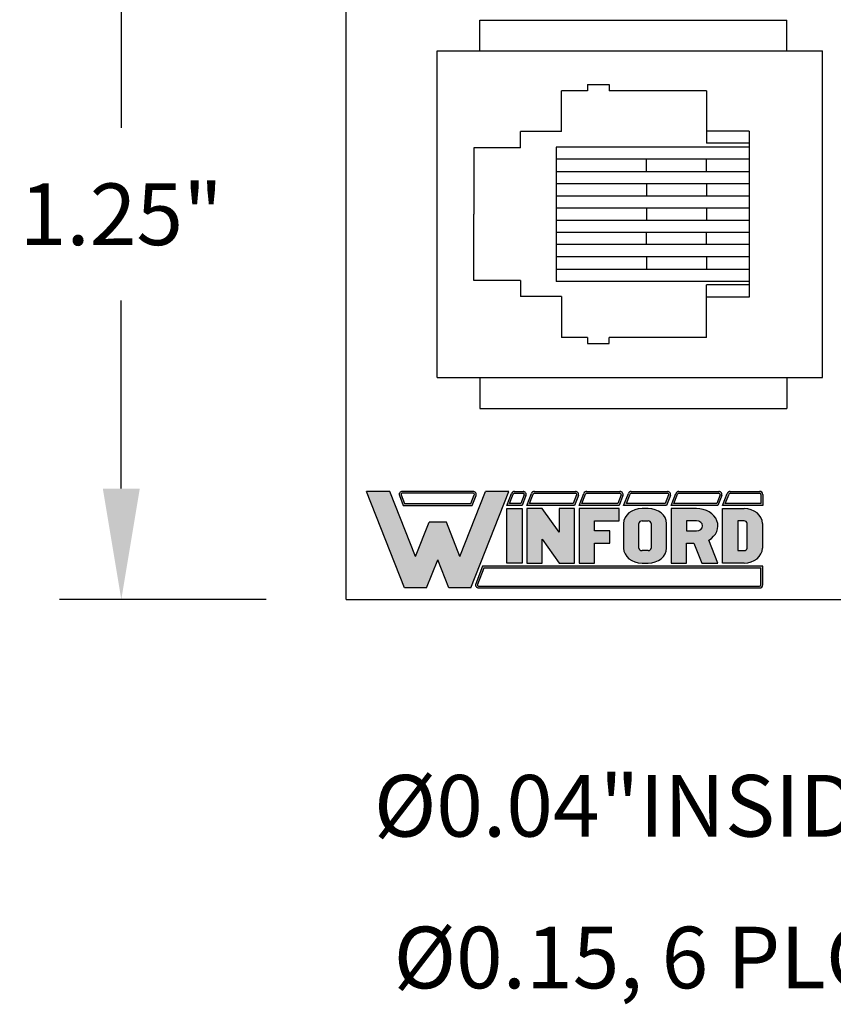
# Model space of a CAD drawing. Extents: x 23.21 to 28.65, y 41.23 to 46.02.
# Drawn here: x 24.44 to 25.76, y 42.95 to 44.54 of the extents above; entities that cross this region are included whole.
import ezdxf

# ---------------------------------------------------------------- set-up
doc = ezdxf.new("R2010")
doc.units = 0
doc.header["$MEASUREMENT"] = 0
doc.layers.get('0').update_dxf_attribs({"linetype": 'CONTINUOUS'})
doc.layers.get('DEFPOINTS').update_dxf_attribs({"linetype": 'CONTINUOUS'})
doc.layers.add('TRMODEL1', color=7, linetype='CONTINUOUS')
doc.dimstyles.new('NORMAL', dxfattribs={"dimtxt": 0.1, "dimasz": 0.18, "dimexe": 0.1, "dimexo": 0.12, "dimgap": 0.09, "dimtad": 0, "dimtih": 1, "dimtoh": 1, "dimzin": 0, "dimtxsty": 'STANDARD', "dimcen": 0.09, "dimazin": 3, "dimtfac": 1, "dimtdec": 4, "dimtofl": 0, "dimtmove": 0, "dimatfit": 3, "dimtolj": 1, "dimtzin": 0})
doc.dimstyles.new('WINFORD', dxfattribs={"dimtxt": 0.1, "dimasz": 0.18, "dimexe": 0.1, "dimexo": 0.13, "dimgap": 0.09, "dimtad": 0, "dimtih": 1, "dimtoh": 1, "dimzin": 0, "dimtxsty": 'STANDARD', "dimcen": 0.09, "dimazin": 3, "dimtfac": 1, "dimtdec": 4, "dimtofl": 0, "dimtmove": 0, "dimatfit": 3, "dimtolj": 1, "dimtzin": 0})

# ---------------------------------------------------------------- blocks, each defined once
blk = doc.blocks.new('*D16')
at = {"color": 0}
for p, q in [((24.83885275790621, 44.85303100931846), (24.50377687426854, 44.85303100931846)), ((24.60377687426854, 44.67303100931846), (24.60377687426854, 44.36803100931846)), ((24.60377687426854, 43.78303100931846), (24.60377687426854, 44.08803100931846)), ((24.83885275790621, 43.60303100931846), (24.50377687426854, 43.60303100931846))]:
    blk.add_line(p, q, dxfattribs=at)
for points in [[(24.63377687426854, 44.67303100931846), (24.57377687426854, 44.67303100931846), (24.60377687426854, 44.85303100931846)], [(24.57377687426854, 43.78303100931846), (24.63377687426854, 43.78303100931846), (24.60377687426854, 43.60303100931846)]]:
    blk.add_solid(points, dxfattribs=at)
at = {"layer": 'DEFPOINTS', "color": 0}
for p in [(24.96885275790621, 44.85303100931846), (24.60377687426854, 43.60303100931846), (24.96885275790621, 43.60303100931846)]:
    blk.add_point(p, dxfattribs=at)
at = {"color": 0, "insert": (24.60377687426854, 44.22803100931846), "char_height": 0.1, "attachment_point": 5}
blk.add_mtext('\\A1;1.25"', dxfattribs=at)
blk = doc.blocks.new('INFORD')
for points in [[(0, 0), (0, 5.499999999999996), (1.25, 5.499999999999996), (1.25, 0)], [(4.267605022587009, 5.499999999999996), (4.267605022587009, 3.105769893736337), (2.875000000000001, 5.499999999999996), (1.625, 5.499999999999996), (1.625, 0), (2.875, 0), (2.875, 2.39423010626366), (4.267605022587009, 0), (5.517605022587009, -8.881784197001252e-16), (5.517605022587009, 5.499999999999996)], [(7.142605022587009, -1.77635683940025e-15), (7.142605022587009, 1.999999999999996), (8.392605022587007, 1.999999999999996), (8.39260502258701, 3.249999999999996), (7.142605022587009, 3.249999999999996), (7.142605022587009, 4.249999999999996), (9.14260502258701, 4.249999999999996), (9.142605022587007, 5.499999999999996), (5.892605022587009, 5.499999999999996), (5.892605022587009, -1.77635683940025e-15)]]:
    blk.add_lwpolyline(points, close=True)
for points in [[(13.01760502258701, 3.999999999999996, 0.4142135623730951), (11.51760502258701, 5.499999999999996), (11.01760502258701, 5.499999999999996, 0.4142135623730951), (9.51760502258701, 3.999999999999996), (9.51760502258701, 1.499999999999998, 0.4142135623730951), (11.01760502258701, -1.77635683940025e-15), (11.51760502258701, -8.881784197001252e-16, 0.4142135623730951), (13.01760502258701, 1.499999999999998)], [(14.64260502258701, -1.77635683940025e-15), (14.64260502258701, 1.999999999999996), (15.2373799922882, 1.999999999999996), (15.89020032305463, -1.77635683940025e-15), (17.20510502258701, -1.77635683940025e-15), (16.45081072765669, 2.310878688611798, 0.7353878158500693), (15.45510502258701, 5.499999999999996), (13.39260502258701, 5.499999999999996), (13.39260502258701, -1.77635683940025e-15)], [(20.83010502258701, 1.499999999999998, -0.4142135623730951), (19.33010502258701, -1.77635683940025e-15), (17.58010502258701, -1.77635683940025e-15), (17.58010502258701, 5.499999999999996), (19.33010502258701, 5.499999999999996, -0.4142135623730951), (20.83010502258701, 3.999999999999996)], [(11.01760502258701, 4.249999999999996), (11.51760502258701, 4.249999999999996, -0.4142135623730951), (11.76760502258701, 3.999999999999996), (11.76760502258701, 1.499999999999998, -0.4142135623730951), (11.51760502258701, 1.249999999999998), (11.01760502258701, 1.249999999999998, -0.4142135623730951), (10.76760502258701, 1.499999999999998), (10.76760502258701, 3.999999999999996, -0.4142135623730951)], [(15.45510502258701, 3.249999999999996, 1), (15.45510502258701, 4.249999999999996), (14.64260502258701, 4.249999999999996), (14.64260502258701, 3.249999999999996)], [(18.83010502258701, 1.249999999999998), (19.33010502258701, 1.249999999999998, 0.4142135623730953), (19.58010502258701, 1.499999999999998), (19.58010502258701, 3.999999999999996, 0.4142135623730948), (19.33010502258701, 4.249999999999996), (18.83010502258701, 4.249999999999996)]]:
    blk.add_lwpolyline(points, format="xyb", close=True)
blk = doc.blocks.new('WINFORD-OUTLINE')
blk.add_hatch(color=256).paths.add_polyline_path([(-1.95247321186823, 9.689446212629715), (-3.344517166970252, 9.689446212629717), (-4.427432385207308, 6.939446212629719), (-6.484001738050038, 12.16198406700075), (-8.364798701016975, 12.16198406700076), (-5.314045008440987, 4.414773100437891), (-3.540819761973633, 4.414773100437893), (-2.648495189419242, 6.680779278206277), (-1.756170616864852, 4.41477310043789), (0.01705462960250245, 4.414773100437891), (3.067808322178491, 12.16198406700076), (1.187011359211557, 12.16198406700076), (-0.869557993631173, 6.939446212629717)])
h = blk.add_hatch(color=256)
h.paths.add_polyline_path([(0.1948792407661593, 12.16198406700076), (-5.491869619604643, 12.16198406700076, 0.5288801183047518), (-5.724483776589379, 11.82038355406397), (-5.415990966953062, 11.03698406700075), (0.1190005881145808, 11.03698406700075), (0.4274933977508955, 11.82038355406397, 0.528880118304758)])
h.paths.add_polyline_path([(0.1948792407661593, 12.01198406700075, -0.5288801183047546), (0.2879249035600502, 11.87534386182605), (0.01685752267319884, 11.18698406700076), (-5.31384790151168, 11.18698406700076), (-5.584915282398533, 11.87534386182604, -0.5288801183047506), (-5.491869619604641, 12.01198406700075)], flags=16)
h = blk.add_hatch(color=256)
h.paths.add_polyline_path([(4.206203834613488, 12.16198406700075), (3.512403754890407, 12.16198406700075, 0.3081470391659163), (3.279789597905669, 12.00358457993753), (2.899154541391127, 11.03698406700076), (4.130325181961911, 11.03698406700075), (4.438817991598224, 11.82038355406397, 0.5288801183047492)])
h.paths.add_polyline_path([(4.20620383461349, 12.01198406700075, -0.5288801183047441), (4.299249497407379, 11.87534386182604), (4.028182116520529, 11.18698406700075), (3.119433812458373, 11.18698406700076), (3.419358092096516, 11.94862427217546, -0.3081470391659115), (3.512403754890407, 12.01198406700075)], flags=16)
h.paths.add_polyline_path([(8.409523842102708, 12.16198406700076), (5.112925587632416, 12.16198406700076, 0.3081470391659162), (4.88031143064768, 12.00358457993754), (4.499676374133138, 11.03698406700075), (8.33364518945113, 11.03698406700075), (8.642137999087442, 11.82038355406397, 0.5288801183047516)])
h.paths.add_polyline_path([(8.409523842102708, 12.01198406700075, -0.52888011830473), (8.502569504896595, 11.87534386182604), (8.231502124009744, 11.18698406700076), (4.719955645200386, 11.18698406700076), (5.019879924838525, 11.94862427217546, -0.3081470391659165), (5.112925587632416, 12.01198406700075)], flags=16)
h.paths.add_polyline_path([(11.97991869975796, 12.16198406700076), (9.316245595121632, 12.16198406700075, 0.3081470391659146), (9.083631438136898, 12.00358457993754), (8.702996381622352, 11.03698406700075), (11.90404004710638, 11.03698406700075), (12.21253285674269, 11.82038355406397, 0.5288801183047516)])
h.paths.add_polyline_path([(11.97991869975796, 12.01198406700075, -0.5288801183047259), (12.07296436255185, 11.87534386182604), (11.801896981665, 11.18698406700076), (8.923275652689608, 11.18698406700076), (9.223199932327745, 11.94862427217546, -0.308147039165925), (9.316245595121636, 12.01198406700075)], flags=16)
h.paths.add_polyline_path([(15.79654768552736, 12.16198406700076), (12.88664045277689, 12.16198406700076, 0.3081470391659162), (12.65402629579215, 12.00358457993754), (12.2733912392776, 11.03698406700074), (15.72066903287579, 11.03698406700075), (16.0291618425121, 11.82038355406397, 0.5288801183047523)])
h.paths.add_polyline_path([(15.79654768552736, 12.01198406700075, -0.5288801183047471), (15.88959334832126, 11.87534386182604), (15.6185259674344, 11.18698406700075), (12.49367051034486, 11.18698406700075), (12.793594789983, 11.94862427217546, -0.3081470391659185), (12.88664045277689, 12.01198406700075)], flags=16)
h.paths.add_polyline_path([(19.92096933143948, 12.16198406700076), (16.70326943854629, 12.16198406700076, 0.3081470391659124), (16.47065528156156, 12.00358457993753), (16.09002022504701, 11.03698406700075), (19.8450906787879, 11.03698406700075), (20.15358348842421, 11.82038355406397, 0.52888011830475)])
h.paths.add_polyline_path([(19.92096933143948, 12.01198406700075, -0.5288801183047273), (20.01401499423337, 11.87534386182604), (19.74294761334652, 11.18698406700075), (16.31029949611426, 11.18698406700076), (16.61022377575241, 11.94862427217546, -0.3081470391659142), (16.7032694385463, 12.01198406700075)], flags=16)
h.paths.add_polyline_path([(23.18897418017762, 12.16198406700076), (20.82769108445841, 12.16198406700076, 0.3081470391659161), (20.59507692747367, 12.00358457993753), (20.21444187095912, 11.03698406700074), (23.43897418017762, 11.03698406700075), (23.43897418017762, 11.91198406700076, 0.4142135623730945)])
h.paths.add_polyline_path([(23.18897418017762, 12.01198406700076, -0.4142135623730961), (23.28897418017762, 11.91198406700076), (23.28897418017762, 11.18698406700075), (20.43472114202638, 11.18698406700075), (20.73464542166451, 11.94862427217546, -0.3081470391659182), (20.82769108445841, 12.01198406700075)], flags=16)
h.paths.add_polyline_path([(23.43897418017761, 6.16477310043789), (0.9561824957533585, 6.164773100437891), (0.4015725910631627, 4.756373613374672, 0.5288801183047555), (0.6341867480478989, 4.414773100437885), (23.18897418017761, 4.414773100437884, 0.4142135623730949), (23.43897418017762, 4.664773100437888)])
h.paths.add_polyline_path([(23.28897418017761, 6.014773100437885), (23.28897418017761, 4.664773100437888, -0.4142135623730943), (23.18897418017761, 4.56477310043789), (0.6341867480478989, 4.564773100437891, -0.5288801183047551), (0.541141085254008, 4.7014133056126), (1.05832556119474, 6.014773100437887)], flags=16)
h = blk.add_hatch(color=256)
h.paths.add_polyline_path([(4.130325181961907, 10.78698406700075), (2.899154541391129, 10.78698406700075), (2.899154541391129, 6.414773100437888), (4.130325181961909, 6.414773100437888)])
h.paths.add_polyline_path([(5.730847014703918, 10.78698406700075), (4.49967637413314, 10.78698406700075), (4.49967637413314, 6.414773100437888), (5.730847014703919, 6.414773100437888), (5.73084701470392, 8.318060214452606), (7.102474548880345, 6.414773100437888), (8.333645189451124, 6.414773100437886), (8.333645189451124, 10.78698406700075), (7.102474548880344, 10.78698406700075), (7.102474548880342, 8.88369695298603)])
h.paths.add_polyline_path([(9.934167022193131, 9.79329975641828), (11.90404004710638, 9.793299756418284), (11.90404004710638, 10.78698406700075), (8.702996381622356, 10.78698406700075), (8.702996381622357, 6.414773100437886), (9.934167022193133, 6.414773100437886), (9.934167022193135, 8.004667997369836), (11.16533766276391, 8.004667997369836), (11.16533766276391, 8.998352307952306), (9.934167022193133, 8.998352307952306)])
edge = h.paths.add_edge_path()
edge.add_ellipse((14.24326426419086, 9.594562894301788), major_axis=(-1.47740476868493, 5.995357610531004e-15), ratio=0.8071052686261214, start_angle=180.0000000000003, end_angle=270.0000000000002)
edge.add_line((14.24326426419087, 10.78698406700075), (13.75079600796255, 10.78698406700075))
edge.add_ellipse((13.75079600796254, 9.594562894301788), major_axis=(1.47740476868493, 5.667307852354008e-15), ratio=0.8071052686261214, start_angle=89.99999999999984, end_angle=179.9999999999997)
edge.add_line((12.27339123927761, 9.59456289430177), (12.27339123927761, 7.607194273136843))
edge.add_ellipse((13.75079600796254, 7.60719427313685), major_axis=(-1.47740476868493, 5.995357610531004e-15), ratio=0.8071052686261214, start_angle=2.798888119687895e-13, end_angle=90.00000000000018)
edge.add_line((13.75079600796255, 6.414773100437887), (14.24326426419083, 6.414773100437887))
edge.add_ellipse((14.24326426419086, 7.607194273136851), major_axis=(1.47740476868493, 2.058760512406968e-15), ratio=0.8071052686261216, start_angle=269.9999999999999, end_angle=359.9999999999999)
edge.add_line((15.72066903287579, 7.607194273136855), (15.72066903287578, 9.594562894301813))
edge = h.paths.add_edge_path(flags=16)
edge.add_ellipse((13.75079600796254, 9.594562894301788), major_axis=(0.2462341281141533, 2.337768326754922e-16), ratio=0.8071052686261273, start_angle=89.99999999999989, end_angle=179.9999999999999, ccw=False)
edge.add_line((13.75079600796253, 9.793299756418282), (14.24326426419083, 9.793299756418282))
edge.add_ellipse((14.24326426419086, 9.594562894301788), major_axis=(-0.2462341281141533, 2.884517923716588e-16), ratio=0.8071052686261273, start_angle=180.0000000000001, end_angle=270.00000000000006, ccw=False)
edge.add_line((14.48949839230501, 9.594562894301786), (14.48949839230501, 7.607194273136853))
edge.add_ellipse((14.24326426419086, 7.60719427313685), major_axis=(0.2462341281141533, 3.842324172622496e-15), ratio=0.8071052686261273, start_angle=269.9999999999992, end_angle=359.99999999999886, ccw=False)
edge.add_line((14.24326426419085, 7.408457411020355), (13.75079600796253, 7.408457411020355))
edge.add_ellipse((13.75079600796254, 7.60719427313685), major_axis=(-0.2462341281141534, 3.78764921292633e-15), ratio=0.8071052686261272, start_angle=1.0800249583553523e-12, end_angle=90.00000000000068, ccw=False)
edge.add_line((13.50456187984839, 7.607194273136844), (13.50456187984839, 9.594562894301793))
edge = h.paths.add_edge_path()
edge.add_ellipse((18.12145178198881, 9.395826032185294), major_axis=(-1.723638896799088, 1.055389572357779e-16), ratio=0.8071052686261202, start_angle=124.6787585792351, end_angle=270)
edge.add_line((18.1214517819888, 10.78698406700075), (16.09002022504702, 10.78698406700075))
edge.add_line((16.09002022504702, 10.78698406700075), (16.09002022504702, 6.414773100437887))
edge.add_line((16.09002022504702, 6.414773100437887), (17.3211908656178, 6.414773100437886))
edge.add_line((17.3211908656178, 6.414773100437886), (17.3211908656178, 8.004667997369836))
edge.add_line((17.3211908656178, 8.004667997369836), (17.90700644997179, 8.004667997369836))
edge.add_line((17.90700644997179, 8.004667997369836), (18.54999302981766, 6.414773100437887))
edge.add_line((18.54999302981766, 6.414773100437887), (19.84509067878789, 6.414773100437884))
edge.add_line((19.84509067878789, 6.414773100437884), (19.1021586865733, 8.251800217664238))
edge = h.paths.add_edge_path(flags=16)
edge.add_line((17.3211908656178, 9.793299756418282), (18.12145178198879, 9.793299756418282))
edge.add_ellipse((18.12145178198881, 9.395826032185294), major_axis=(0.4924682562283103, 1.030904641066107e-14), ratio=0.8071052686261215, start_angle=269.999999999999, end_angle=449.999999999999, ccw=False)
edge.add_line((18.12145178198882, 8.998352307952306), (17.3211908656178, 8.998352307952308))
edge.add_line((17.3211908656178, 8.998352307952308), (17.3211908656178, 9.793299756418282))
edge = h.paths.add_edge_path()
edge.add_ellipse((21.93808076775821, 9.594562894301788), major_axis=(1.477404768684934, 8.947805434124046e-15), ratio=0.8071052686261199, start_angle=-4.325554366790383e-13, end_angle=89.99999999999972)
edge.add_line((21.93808076775818, 10.78698406700075), (20.21444187095912, 10.78698406700075))
edge.add_line((20.21444187095912, 10.78698406700075), (20.21444187095912, 6.414773100437886))
edge.add_line((20.21444187095912, 6.414773100437886), (21.93808076775823, 6.414773100437885))
edge.add_ellipse((21.93808076775821, 7.60719427313685), major_axis=(-1.477404768684934, 1.32124522904251e-14), ratio=0.8071052686261194, start_angle=90.0000000000004, end_angle=180.0000000000006)
edge.add_line((23.41548553644315, 7.607194273136866), (23.41548553644315, 9.594562894301797))
edge = h.paths.add_edge_path(flags=16)
edge.add_line((21.44561251152991, 9.793299756418282), (21.93808076775821, 9.793299756418282))
edge.add_ellipse((21.93808076775821, 9.594562894301788), major_axis=(0.2462341281141569, 1.477731611185606e-14), ratio=0.8071052686261158, start_angle=-4.320099833421409e-12, end_angle=89.99999999999733, ccw=False)
edge.add_line((22.18431489587237, 9.594562894301772), (22.18431489587237, 7.607194273136861))
edge.add_ellipse((21.93808076775821, 7.607194273136852), major_axis=(-0.246234128114157, 1.31917422806672e-14), ratio=0.8071052686261229, start_angle=90.00000000000239, end_angle=180.0000000000032, ccw=False)
edge.add_line((21.93808076775822, 7.408457411020356), (21.4456125115299, 7.408457411020355))
edge.add_line((21.4456125115299, 7.408457411020355), (21.44561251152991, 9.793299756418282))
for p, q in [((-5.314045008440986, 4.414773100437891), (-8.364798701016976, 12.16198406700076)), ((-6.484001738050039, 12.16198406700075), (-8.364798701016976, 12.16198406700076)), ((-6.654240180452335, 12.16198406700076), (-7.199381507266297, 12.16198406700076)), ((-4.427432385207309, 6.939446212629719), (-6.484001738050039, 12.16198406700075)), ((-5.584915282398533, 11.87534386182604), (-5.31384790151168, 11.18698406700076)), ((0.1948792407661587, 12.16198406700076), (-5.491869619604642, 12.16198406700076)), ((0.1948792407661587, 12.01198406700075), (-5.491869619604642, 12.01198406700075)), ((-0.869557993631173, 6.939446212629719), (1.187011359211557, 12.16198406700076)), ((0.01685752267319876, 11.18698406700076), (0.2879249035600496, 11.87534386182604)), ((0.01705462960250236, 4.414773100437891), (3.06780832217849, 12.16198406700075)), ((3.06780832217849, 12.16198406700075), (1.187011359211557, 12.16198406700076)), ((2.899154541391126, 11.03698406700075), (3.27978959790567, 12.00358457993754)), ((3.119433812458373, 11.18698406700076), (3.419358092096515, 11.94862427217546)), ((3.512403754890406, 12.16198406700075), (4.206203834613488, 12.16198406700075)), ((3.512403754890406, 12.01198406700075), (4.206203834613488, 12.01198406700075)), ((4.29924949740738, 11.87534386182604), (4.028182116520528, 11.18698406700075)), ((4.499676374133137, 11.03698406700075), (4.88031143064768, 12.00358457993754)), ((4.719955645200384, 11.18698406700076), (5.019879924838525, 11.94862427217546)), ((5.112925587632415, 12.16198406700076), (8.409523842102704, 12.16198406700076)), ((5.112925587632415, 12.01198406700075), (8.409523842102704, 12.01198406700075)), ((8.502569504896595, 11.87534386182604), (8.231502124009742, 11.18698406700076)), ((8.702996381622352, 11.03698406700075), (9.083631438136896, 12.00358457993754)), ((8.923275652689602, 11.18698406700076), (9.223199932327743, 11.94862427217546)), ((9.316245595121632, 12.16198406700075), (11.97991869975796, 12.16198406700076)), ((9.316245595121632, 12.01198406700075), (11.97991869975796, 12.01198406700075)), ((12.07296436255185, 11.87534386182604), (11.801896981665, 11.18698406700076)), ((12.2733912392776, 11.03698406700074), (12.65402629579215, 12.00358457993754)), ((12.49367051034485, 11.18698406700075), (12.793594789983, 11.94862427217546)), ((12.88664045277689, 12.16198406700076), (15.79654768552737, 12.16198406700076)), ((12.88664045277689, 12.01198406700075), (15.79654768552737, 12.01198406700075)), ((15.88959334832126, 11.87534386182604), (15.61852596743441, 11.18698406700076)), ((16.09002022504701, 11.03698406700075), (16.47065528156156, 12.00358457993754)), ((16.31029949611426, 11.18698406700076), (16.61022377575241, 11.94862427217546)), ((16.7032694385463, 12.16198406700076), (19.92096933143948, 12.16198406700076)), ((16.7032694385463, 12.01198406700075), (19.92096933143948, 12.01198406700075)), ((20.01401499423337, 11.87534386182604), (19.74294761334652, 11.18698406700075)), ((20.21444187095912, 11.03698406700074), (20.59507692747367, 12.00358457993754)), ((20.43472114202637, 11.18698406700075), (20.73464542166451, 11.94862427217546)), ((20.8276910844584, 12.16198406700076), (23.18897418017762, 12.16198406700076)), ((20.8276910844584, 12.01198406700075), (23.18897418017762, 12.01198406700076)), ((23.28897418017762, 11.91198406700076), (23.28897418017761, 11.18698406700075)), ((23.43897418017762, 11.91198406700076), (23.43897418017762, 11.03698406700075)), ((-5.724483776589378, 11.82038355406397), (-5.415990966953062, 11.03698406700075)), ((-5.31384790151168, 11.18698406700076), (0.01685752267319876, 11.18698406700076)), ((0.1190005881145813, 11.03698406700075), (0.4274933977508951, 11.82038355406397)), ((4.028182116520528, 11.18698406700075), (3.119433812458373, 11.18698406700076)), ((4.438817991598225, 11.82038355406397), (4.13032518196191, 11.03698406700075)), ((8.231502124009742, 11.18698406700076), (4.719955645200384, 11.18698406700076)), ((8.642137999087442, 11.82038355406397), (8.333645189451126, 11.03698406700075)), ((11.801896981665, 11.18698406700076), (8.923275652689602, 11.18698406700076)), ((12.21253285674269, 11.82038355406397), (11.90404004710638, 11.03698406700075)), ((15.61852596743441, 11.18698406700076), (12.49367051034485, 11.18698406700075)), ((16.0291618425121, 11.82038355406397), (15.72066903287579, 11.03698406700075)), ((19.74294761334652, 11.18698406700075), (16.31029949611426, 11.18698406700076)), ((20.15358348842421, 11.82038355406397), (19.8450906787879, 11.03698406700075)), ((23.28897418017761, 11.18698406700075), (20.43472114202637, 11.18698406700075)), ((-5.415990966953062, 11.03698406700075), (0.1190005881145813, 11.03698406700075)), ((4.13032518196191, 11.03698406700075), (2.899154541391126, 11.03698406700075)), ((8.333645189451126, 11.03698406700075), (4.499676374133137, 11.03698406700075)), ((11.90404004710638, 11.03698406700075), (8.702996381622352, 11.03698406700075)), ((15.72066903287579, 11.03698406700075), (12.2733912392776, 11.03698406700074)), ((19.8450906787879, 11.03698406700075), (16.09002022504701, 11.03698406700075)), ((23.43897418017762, 11.03698406700075), (20.21444187095912, 11.03698406700074)), ((-4.427432385207309, 6.939446212629719), (-3.344517166970252, 9.689446212629717)), ((-1.95247321186823, 9.689446212629715), (-3.344517166970251, 9.689446212629717)), ((-0.8695579936311735, 6.939446212629719), (-1.95247321186823, 9.689446212629715)), ((-3.540819761973633, 4.414773100437892), (-2.648495189419242, 6.680779278206276)), ((-1.756170616864852, 4.414773100437891), (-2.648495189419242, 6.680779278206276)), ((0.9561824957533566, 6.164773100437891), (0.4015725910631633, 4.756373613374671)), ((1.058325561194738, 6.014773100437886), (0.5411410852540088, 4.7014133056126)), ((23.43897418017762, 6.16477310043789), (0.9561824957533566, 6.164773100437891)), ((23.28897418017761, 6.014773100437885), (1.058325561194738, 6.014773100437886)), ((23.28897418017761, 4.664773100437888), (23.28897418017761, 6.014773100437885)), ((23.43897418017762, 4.664773100437888), (23.43897418017762, 6.16477310043789)), ((-3.540819761973633, 4.414773100437892), (-5.314045008440986, 4.414773100437891)), ((0.01705462960250236, 4.414773100437891), (-1.756170616864852, 4.414773100437891)), ((0.6341867480478995, 4.564773100437891), (23.18897418017761, 4.56477310043789)), ((0.6341867480478995, 4.414773100437885), (23.18897418017761, 4.414773100437884))]:
    blk.add_line(p, q)
for centre, radius, start, end in [((-5.491869619604643, 11.91198406700076), 0.2500000000000036, 89.99999999999972, 201.4938928621484), ((-5.491869619604643, 11.91198406700076), 0.09999999999999787, 89.99999999999972, 201.4938928621484), ((0.194879240766159, 11.91198406700076), 0.2500000000000026, 338.5061071378517, 90.0000000000001), ((0.194879240766159, 11.91198406700076), 0.09999999999999692, 338.5061071378517, 90.0000000000001), ((3.512403754890406, 11.91198406700075), 0.2500000000000028, 90, 158.5061071378517), ((3.512403754890406, 11.91198406700075), 0.09999999999999712, 90, 158.5061071378517), ((4.206203834613488, 11.91198406700075), 0.2500000000000036, 338.506107137853, 90), ((4.206203834613488, 11.91198406700075), 0.09999999999999787, 338.506107137853, 90), ((5.112925587632416, 11.91198406700075), 0.2500000000000028, 90.00000000000031, 158.5061071378517), ((5.112925587632416, 11.91198406700075), 0.09999999999999712, 90.00000000000031, 158.5061071378517), ((8.409523842102706, 11.91198406700075), 0.2500000000000036, 338.5061071378511, 90.00000000000058), ((8.409523842102706, 11.91198406700075), 0.09999999999999787, 338.5061071378511, 90.00000000000058), ((9.316245595121632, 11.91198406700075), 0.2500000000000026, 90, 158.5061071378511), ((9.316245595121632, 11.91198406700075), 0.09999999999999692, 90, 158.5061071378511), ((11.97991869975796, 11.91198406700075), 0.2500000000000036, 338.5061071378511, 90.00000000000058), ((11.97991869975796, 11.91198406700075), 0.09999999999999787, 338.5061071378511, 90.00000000000058), ((12.88664045277689, 11.91198406700075), 0.2500000000000037, 90, 158.5061071378518), ((12.88664045277689, 11.91198406700075), 0.09999999999999795, 90, 158.5061071378518), ((15.79654768552736, 11.91198406700075), 0.2500000000000036, 338.5061071378523, 89.99999999999942), ((15.79654768552736, 11.91198406700075), 0.09999999999999787, 338.5061071378523, 89.99999999999942), ((16.7032694385463, 11.91198406700075), 0.2500000000000043, 90, 158.5061071378513), ((16.7032694385463, 11.91198406700075), 0.09999999999999859, 90, 158.5061071378513), ((19.92096933143948, 11.91198406700075), 0.2500000000000036, 338.5061071378514, 90.00000000000117), ((19.92096933143948, 11.91198406700075), 0.09999999999999787, 338.5061071378514, 90.00000000000117), ((20.82769108445841, 11.91198406700075), 0.2500000000000069, 90.00000000000117, 158.5061071378523), ((20.82769108445841, 11.91198406700075), 0.1000000000000013, 90.00000000000117, 158.5061071378523), ((23.18897418017762, 11.91198406700076), 0.2500000000000018, 359.9999999999994, 90.00000000000117), ((23.18897418017762, 11.91198406700076), 0.09999999999999609, 359.9999999999994, 90.00000000000117), ((0.6341867480478995, 4.664773100437888), 0.2500000000000027, 158.5061071378517, 270), ((0.6341867480478995, 4.664773100437888), 0.09999999999999701, 158.5061071378517, 270), ((23.18897418017761, 4.664773100437888), 0.09999999999999787, 270, 0), ((23.18897418017761, 4.664773100437888), 0.2500000000000036, 270, 0)]:
    blk.add_arc(centre, radius, start, end)
at = {"xscale": 0.9849365124566223, "yscale": 0.794947448465976, "zscale": 0.9849365124566223}
blk.add_blockref('INFORD', (2.899154541391129, 6.414773100437888), dxfattribs=at)
blk = doc.blocks.new('CTP6P6C-TOP')
for p, q in [((6.036027919455354, -0.2721082138799999), (6.045938828674722, -0.2721082138800008)), ((6.445938828674713, -0.2721082138800285), (6.45584973789408, -0.2721082138800294)), ((6.138715320550911, -0.380843827352332), (6.138715320550912, -0.4567294473983985)), ((6.353949738373339, -0.380843827352332), (6.353949738373338, -0.4567294473983985))]:
    blk.add_line(p, q)
at = {"layer": 'TRMODEL1'}
for p, q in [((5.981332529462117, 0.05117943850175699), (5.981332529462112, 0.1090140841710531)), ((6.511332529462138, 0.1090140841710469), (5.981332529462111, 0.1090140841710531)), ((6.511332529462115, 0.05117943850170281), (6.511332529462133, 0.1090140841710469)), ((5.981332529462117, 0.05117943850175699), (5.931332529462118, 0.05117943850175435)), ((5.931332529462122, -0.4468520575612308), (5.931332529462117, 0.05117943850175646)), ((5.981332529462122, -0.4468520575612303), (5.981332529462117, 0.05117943850175699)), ((6.511332529462115, 0.05117943850170281), (6.561332529462116, 0.05117943850169136)), ((6.511332529462129, -0.4468520575613066), (6.511332529462115, 0.05117943850170281)), ((6.561332529462129, -0.4468520575613053), (6.561332529462115, 0.05117943850170415)), ((6.111293159383393, -0.01005619417026768), (6.380584497966061, -0.01005619417023854)), ((6.111293159383393, -0.01005619417026768), (6.111293159383384, -0.07914787478775562)), ((6.130978198753467, -0.01005619417025613), (6.130978198753464, -0.07914787478775562)), ((6.13727741135189, -0.01005619417025994), (6.13727741135189, -0.3229083219899138)), ((6.15696245072197, -0.01005619417025994), (6.15696245072197, -0.07914787478775942)), ((6.17743489166684, -0.01005619417025549), (6.177434891666831, -0.3229083219899165)), ((6.197119931036918, -0.01005619417025549), (6.19711993103691, -0.3229083219899165)), ((6.216804970406997, -0.01005619417025549), (6.216804970406993, -0.07914787478775498)), ((6.236490009777073, -0.01005619417025549), (6.256175049147155, -0.01005619417025549)), ((6.236490009777073, -0.01005619417025549), (6.236490009777071, -0.07914787478775498)), ((6.256175049147155, -0.01005619417025549), (6.256175049147152, -0.07914787478775498)), ((6.275860088517249, -0.01005619417025816), (6.275860088517247, -0.0791478747877612)), ((6.295545127887328, -0.01005619417025994), (6.295545127887309, -0.3229083219899209)), ((6.315230167257407, -0.0100561941702626), (6.315230167257388, -0.3229083219899227)), ((6.335702608202276, -0.01005619417026704), (6.335702608202272, -0.07914787478776564)), ((6.355387647572355, -0.01005619417026971), (6.355387647572329, -0.3229083219899227)), ((6.360899458595991, -0.01005619417027406), (6.360899458595991, -0.07914787478777355)), ((6.380584497966061, -0.01005619417023854), (6.38058449796607, -0.07914787478777532)), ((6.045938828674723, -0.07914787478775562), (6.130978198753464, -0.07914787478775562)), ((6.045938828674723, -0.07914787478775562), (6.045938828674722, -0.2370095973902566)), ((6.15696245072197, -0.07914787478775942), (6.156962450721965, -0.322908321989912)), ((6.177434891666842, -0.07914787478775942), (6.15696245072197, -0.07914787478775942)), ((6.197119931036918, -0.07914787478775942), (6.216804970406993, -0.07914787478775498)), ((6.216804970406993, -0.07914787478775498), (6.21680497040699, -0.322908321989912)), ((6.236490009777071, -0.07914787478775498), (6.256175049147152, -0.07914787478775498)), ((6.236490009777071, -0.07914787478775498), (6.236490009777067, -0.322908321989912)), ((6.256175049147152, -0.07914787478775498), (6.25617504914715, -0.322908321989912)), ((6.275860088517247, -0.0791478747877612), (6.275860088517229, -0.3229083219899138)), ((6.295545127887324, -0.07914787478776386), (6.275860088517247, -0.0791478747877612)), ((6.3152301672574, -0.07914787478776564), (6.335702608202272, -0.07914787478776564)), ((6.335702608202272, -0.07914787478776564), (6.335702608202254, -0.3229083219899183)), ((6.445938828674731, -0.07914787478777977), (6.360899458595991, -0.07914787478777355)), ((6.445938828674731, -0.07914787478777977), (6.445938828674715, -0.2370095973902816)), ((6.177434891666808, -0.1768011298731871), (6.156962450721936, -0.1768011298731871)), ((6.197119931036918, -0.1768011298731871), (6.216804970406993, -0.1768011298731826)), ((6.236490009777071, -0.1768011298731826), (6.256175049147152, -0.1768011298731826)), ((6.295545127887314, -0.1768011298731924), (6.27586008851724, -0.1768011298731853)), ((6.315230167257366, -0.1768011298731942), (6.335702608202238, -0.1768011298731942)), ((6.036027919455354, -0.2370095973902566), (6.045938828674721, -0.2370095973902566)), ((6.036027919455355, -0.2721082138799999), (6.036027919455354, -0.2370095973902566)), ((6.455849737894082, -0.2370095973902834), (6.445938828674717, -0.2370095973902816)), ((6.455849737894079, -0.2721082138800285), (6.455849737894082, -0.2370095973902834)), ((6.045938828674722, -0.2721082138800026), (6.045938828674721, -0.3147705420441438)), ((6.445938828674712, -0.2721082138800285), (6.445938828674708, -0.3147705420441679)), ((6.112012113982897, -0.3147705420441482), (6.045938828674721, -0.3147705420441438)), ((6.112012113982897, -0.3147705420441482), (6.112012113982892, -0.3808438273523238)), ((6.379865543366535, -0.3147705420441679), (6.445938828674708, -0.3147705420441679)), ((6.379865543366565, -0.3147705420441528), (6.44593882867474, -0.3147705420441483)), ((6.379865543366565, -0.3147705420441528), (6.379865543366569, -0.3808438273523284)), ((6.13727741135189, -0.3229083219899129), (6.355387647572329, -0.3229083219899085)), ((6.236490009777067, -0.322908321989912), (6.25617504914715, -0.322908321989912)), ((6.138715320550911, -0.380843827352332), (6.112012113982892, -0.3808438273523238)), ((6.353949738373339, -0.380843827352332), (6.379865543366569, -0.3808438273523284)), ((5.981332529462122, -0.4468520575612303), (5.931332529462122, -0.4468520575612319)), ((5.981332529462118, -0.5162221363013864), (5.981332529462122, -0.4468520575612303)), ((6.511332529462129, -0.4468520575613066), (6.56133252946213, -0.4468520575612907)), ((6.511332529462129, -0.5162221363013904), (6.511332529462129, -0.4468520575613066)), ((6.138715320550912, -0.4567294473984003), (6.246332529462128, -0.4567294473983976)), ((6.353949738373337, -0.45672944739841), (6.246332529462128, -0.4567294473983976)), ((6.511332529462129, -0.5162221363013904), (5.981332529462119, -0.5162221363013864))]:
    blk.add_line(p, q, dxfattribs=at)

msp = doc.modelspace()

# ---------------------------------------------------------------- linework, layer by layer
for q in [(24.96885275790621, 44.85303100931846), (27.71885275790621, 43.60303100931846)]:
    msp.add_line((24.96885275790621, 43.60303100931846), q)

# ---------------------------------------------------------------- block references
at = {"rotation": 270}
msp.add_blockref('CTP6P6C-TOP', (25.6325748942076, 50.47436353878059), dxfattribs=at)
at = {"xscale": 0.02021812826185913, "yscale": 0.02021812826185913, "zscale": 0.02021812826185913}
msp.add_blockref('WINFORD-OUTLINE', (25.17069311188384, 43.53261146534053), dxfattribs=at)

# ---------------------------------------------------------------- texts
at = {"char_height": 0.1, "attachment_point": 3}
for s, insert in [('{%%C0.04"INSIDE}', (25.87868314899798, 43.31849725858093)), ('{Ø0.15, 6 PLCS}', (25.9154896820947, 43.07239853403571))]:
    msp.add_mtext(s, dxfattribs=dict(at, insert=insert))

# ---------------------------------------------------------------- dimensions: what is measured, and where the dimension line sits
dim = msp.add_linear_dim(base=(24.60377687426854, 43.60303100931846), p1=(24.96885275790621, 44.85303100931846), p2=(24.96885275790621, 43.60303100931846), angle=90, dimstyle='NORMAL', override={"dimscale": 1, "dimexo": 0.13, "dimpost": '"'})
dim.commit()
dim.dimension.update_dxf_attribs({"geometry": '*D16', "text_midpoint": (24.60377687426854, 44.22803100931846), "dimtype": 160})

# ---------------------------------------------------------------- leaders
at = {"annotation_type": 0, "has_hookline": 1, "hookline_direction": 1}
for points, text_width in [([(26.03385275790621, 44.12803100931846), (25.98269698973645, 43.26734806585762), (25.96868314899798, 43.26849725858094)], 0.9666666666666666), ([(26.34385275790621, 43.72803100931846), (26.1088904167102, 43.02239853403572), (26.0054896820947, 43.02239853403572)], 1.1)]:
    msp.add_leader(points, dimstyle='WINFORD', override={"dimtad": 0}, dxfattribs=dict(at, text_width=text_width))

doc.saveas('drawing.dxf')
